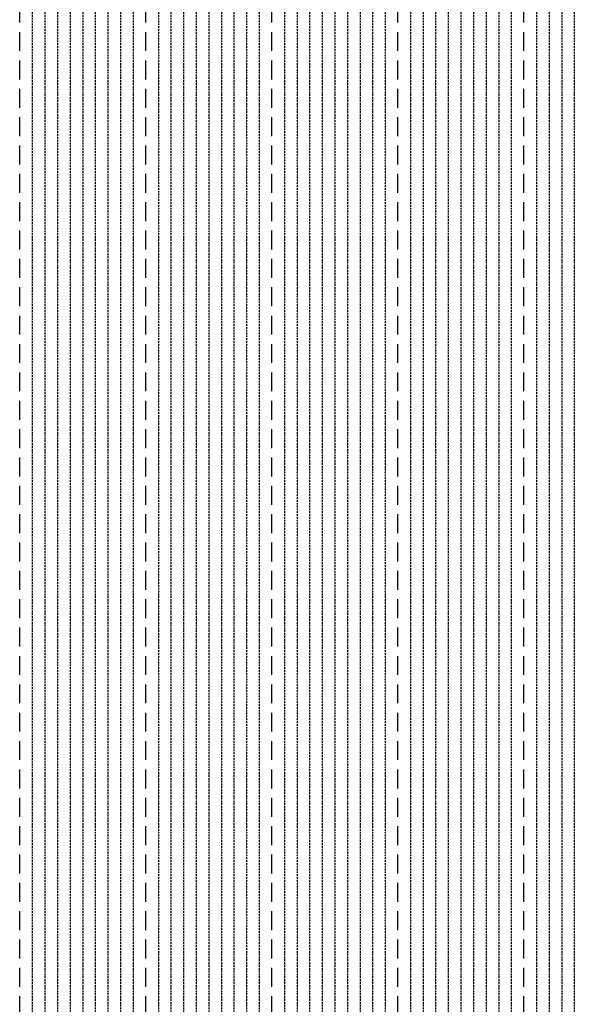
# Model space of a CAD drawing. Extents: x -88932429 to -87594557, y -76921 to 3330766.
# Drawn here: x -87662492 to -87640492, y 1146732 to 1185790 of the extents above; entities that cross this region are included whole.
import ezdxf

# ---------------------------------------------------------------- set-up
doc = ezdxf.new("R2010")
doc.units = 0
doc.header["$LTSCALE"] = 300
doc.header["$MEASUREMENT"] = 0
doc.linetypes.add('HIDDEN', pattern=[0.375, 0.25, -0.125])
doc.layers.add('L-DETL-MCUT-HDDN', color=1, linetype='HIDDEN')

msp = doc.modelspace()

# ---------------------------------------------------------------- linework, layer by layer
at = {"layer": 'L-DETL-MCUT-HDDN', "color": 253, "ltscale": 10}
for p, q in [((-87662492, 1045049, 0), (-87662492, 1266643, 0)), ((-87657492, 1045049, 0), (-87657492, 1266643, 0)), ((-87652492, 1045049, 0), (-87652492, 1266643, 0)), ((-87647492, 1045049, 0), (-87647492, 1266643, 0)), ((-87642492, 1045049, 0), (-87642492, 1266643, 0))]:
    msp.add_line(p, q, dxfattribs=at)
at = {"layer": 'L-DETL-MCUT-HDDN', "color": 17}
for p, q in [((-87661992, 1266643, 0), (-87661992, 1042788, 0)), ((-87661492, 1266643, 0), (-87661492, 1042788, 0)), ((-87660992, 1266643, 0), (-87660992, 1042788, 0)), ((-87660492, 1266643, 0), (-87660492, 1042788, 0)), ((-87659992, 1266643, 0), (-87659992, 1042788, 0)), ((-87659492, 1266643, 0), (-87659492, 1042788, 0)), ((-87658992, 1266643, 0), (-87658992, 1042788, 0)), ((-87658492, 1266643, 0), (-87658492, 1042788, 0)), ((-87657992, 1266643, 0), (-87657992, 1042788, 0)), ((-87656992, 1266643, 0), (-87656992, 1042788, 0)), ((-87656492, 1266643, 0), (-87656492, 1042788, 0)), ((-87655992, 1266643, 0), (-87655992, 1042788, 0)), ((-87655492, 1266643, 0), (-87655492, 1042788, 0)), ((-87654992, 1266643, 0), (-87654992, 1042788, 0)), ((-87654492, 1266643, 0), (-87654492, 1042788, 0)), ((-87653992, 1266643, 0), (-87653992, 1042788, 0)), ((-87653492, 1266643, 0), (-87653492, 1042788, 0)), ((-87652992, 1266643, 0), (-87652992, 1042788, 0)), ((-87651992, 1266643, 0), (-87651992, 1042788, 0)), ((-87651492, 1266643, 0), (-87651492, 1042788, 0)), ((-87650992, 1266643, 0), (-87650992, 1042788, 0)), ((-87650492, 1266643, 0), (-87650492, 1042788, 0)), ((-87649992, 1266643, 0), (-87649992, 1042788, 0)), ((-87649492, 1266643, 0), (-87649492, 1042788, 0)), ((-87648992, 1266643, 0), (-87648992, 1042788, 0)), ((-87648492, 1266643, 0), (-87648492, 1042788, 0)), ((-87647992, 1266643, 0), (-87647992, 1042788, 0)), ((-87646992, 1266643, 0), (-87646992, 1042788, 0)), ((-87646492, 1266643, 0), (-87646492, 1042788, 0)), ((-87645992, 1266643, 0), (-87645992, 1042788, 0)), ((-87645492, 1266643, 0), (-87645492, 1042788, 0)), ((-87644992, 1266643, 0), (-87644992, 1042788, 0)), ((-87644492, 1266643, 0), (-87644492, 1042788, 0)), ((-87643992, 1266643, 0), (-87643992, 1042788, 0)), ((-87643492, 1266643, 0), (-87643492, 1042788, 0)), ((-87642992, 1266643, 0), (-87642992, 1042788, 0)), ((-87641992, 1266643, 0), (-87641992, 1042788, 0)), ((-87641492, 1266643, 0), (-87641492, 1042788, 0)), ((-87640992, 1266643, 0), (-87640992, 1042788, 0)), ((-87640492, 1266643, 0), (-87640492, 1042788, 0))]:
    msp.add_line(p, q, dxfattribs=at)

doc.saveas('drawing.dxf')
